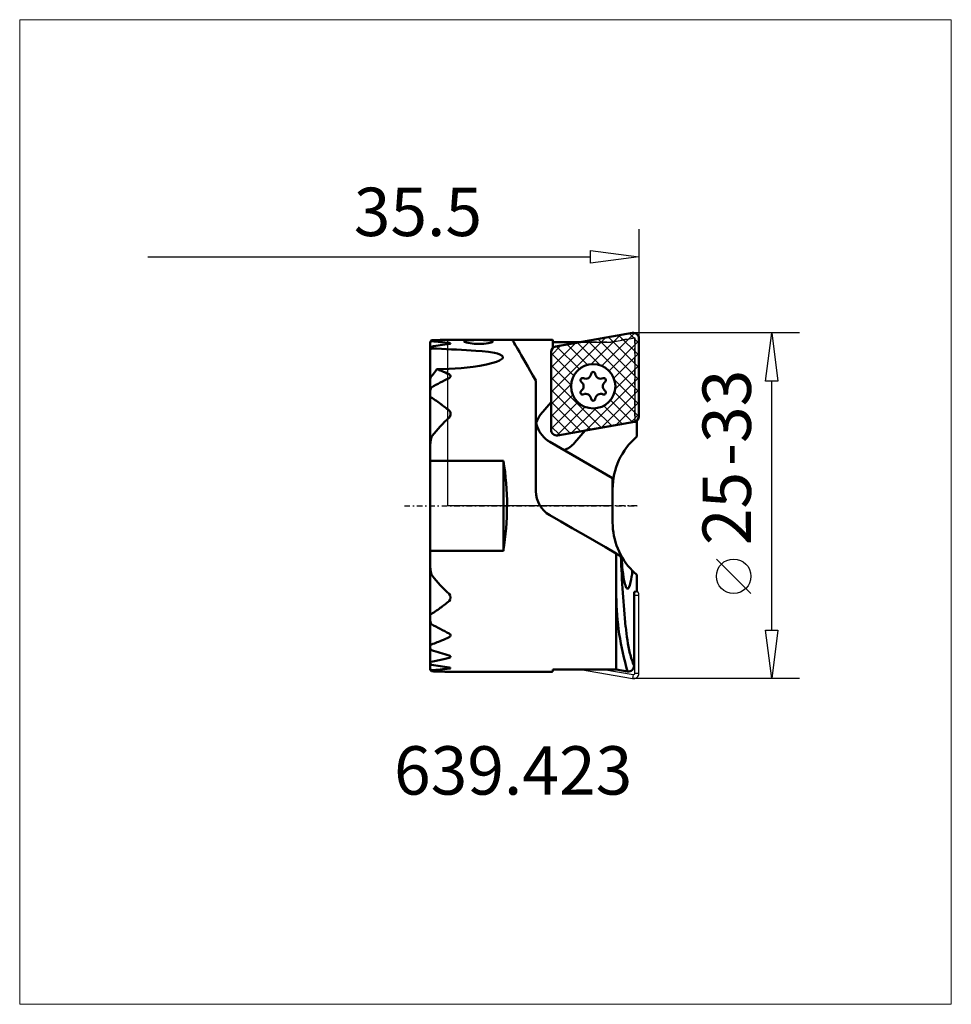
# Model space of a CAD drawing. Extents: x -31 to 36.4, y -36 to 35.1.
import ezdxf

# ---------------------------------------------------------------- set-up
doc = ezdxf.new("R2010")
doc.units = 0
doc.header["$MEASUREMENT"] = 0
doc.linetypes.add('DASH', pattern=[0.75, 0.4, -0.35])
doc.linetypes.add('LONGDASH_DASH', pattern=[0.85, 0.4, -0.2, 0.05, -0.2])
for name, color, linetype, lineweight in [('1', 4, 'Continuous', 50), ('2', 7, 'Continuous', 25), ('3', 1, 'DASH', 35), ('4', 2, 'LONGDASH_DASH', 25), ('7', 5, 'Continuous', 18), ('CUT', 1, 'Continuous', 25), ('INFTOTAL', 9, 'Continuous', 18), ('NOCUT', 7, 'Continuous', 25), ('SK2', 7, 'Continuous', 25), ('SK4', 2, 'LONGDASH_DASH', 25)]:
    doc.layers.add(name, color=color, linetype=linetype, lineweight=lineweight)
doc.layers.add('SK6', color=5, linetype='Continuous')
doc.styles.add('BMG_Text', font='monos.ttf', dxfattribs={"height": 3.5})

msp = doc.modelspace()

# ---------------------------------------------------------------- hatches: boundary and pattern name
at = {"layer": '7'}
h = msp.add_hatch(dxfattribs=at)
h.set_pattern_fill('ANSI37', color=256, scale=5, angle=90, style=0)
h.set_pattern_definition([(135, (-53.44146, 6.5374), (-0.441942, -0.441942), []), (225, (-53.44146, 6.5374), (0.441942, -0.441942), [])])
h.paths.add_polyline_path([(13.81, 6.464), (13.81, 12.1, 0.466308), (13.34, 12.494), (7.79, 11.515, 0.36397), (7.46, 11.121), (7.46, 5.486, 0.466308), (7.929, 5.092), (13.479, 6.07, 0.36397)])
h.paths.add_polyline_path([(8.904, 8.637, -1), (12.104, 8.637, -1)], flags=16)

# ---------------------------------------------------------------- linework, layer by layer
at = {"layer": '1'}
for p, q in [((13.34, 12.494), (7.79, 11.515)), ((-1.29, 11.85), (-1.29, -11.85)), ((0.144, 11.999), (0.092, 11.999)), ((0.144, 11.708), (0.092, 11.698)), ((0.1, 11.771), (0.151, 11.762)), ((0.165, 12), (0.144, 11.999)), ((0.179, 11.721), (0.144, 11.708)), ((0.151, 11.762), (0.183, 11.75)), ((7.514, 12), (0.165, 12)), ((0.192, 11.735), (0.179, 11.721)), ((0.183, 11.75), (0.192, 11.735)), ((1.162, 11.901), (1.188, 11.923)), ((1.166, 11.877), (1.162, 11.901)), ((1.201, 11.85), (1.166, 11.877)), ((1.188, 11.923), (1.244, 11.941)), ((1.265, 11.822), (1.201, 11.85)), ((1.244, 11.941), (1.327, 11.956)), ((1.354, 11.795), (1.265, 11.822)), ((1.327, 11.956), (1.435, 11.967)), ((1.468, 11.769), (1.354, 11.795)), ((1.435, 11.967), (1.565, 11.975)), ((1.599, 11.746), (1.468, 11.769)), ((1.565, 11.975), (1.713, 11.981)), ((1.748, 11.727), (1.599, 11.746)), ((1.713, 11.981), (1.875, 11.985)), ((1.908, 11.714), (1.748, 11.727)), ((1.875, 11.985), (2.047, 11.987)), ((2.077, 11.706), (1.908, 11.714)), ((2.047, 11.987), (2.223, 11.987)), ((2.252, 11.704), (2.077, 11.706)), ((2.223, 11.987), (2.399, 11.987)), ((2.425, 11.709), (2.252, 11.704)), ((2.399, 11.987), (2.569, 11.984)), ((2.596, 11.72), (2.425, 11.709)), ((2.569, 11.984), (2.73, 11.98)), ((2.756, 11.737), (2.596, 11.72)), ((2.73, 11.98), (2.875, 11.974)), ((2.901, 11.76), (2.756, 11.737)), ((2.875, 11.974), (3.002, 11.965)), ((3.025, 11.785), (2.901, 11.76)), ((3.002, 11.965), (3.106, 11.954)), ((3.126, 11.812), (3.025, 11.785)), ((3.106, 11.954), (3.185, 11.939)), ((3.199, 11.84), (3.126, 11.812)), ((3.185, 11.939), (3.236, 11.921)), ((3.244, 11.868), (3.199, 11.84)), ((3.236, 11.921), (3.26, 11.893)), ((3.26, 11.893), (3.244, 11.868)), ((4.67, 11.982), (4.66, 12)), ((4.696, 11.937), (4.67, 11.982)), ((4.737, 11.866), (4.696, 11.937)), ((4.794, 11.768), (4.737, 11.866)), ((4.865, 11.644), (4.794, 11.768)), ((4.952, 11.495), (4.865, 11.644)), ((5.053, 11.319), (4.952, 11.495)), ((7.594, 11.421), (7.594, 11.973)), ((7.694, 11.832), (9.587, 11.832)), ((7.79, 11.515), (9.587, 11.832)), ((13.81, 6.464), (13.81, 12.1)), ((-1.19, 11.377), (-1.29, 11.276)), ((2.025, 11.213), (1.692, 11.233)), ((2.486, 11.176), (2.025, 11.213)), ((2.938, 11.123), (2.486, 11.176)), ((3.367, 11.048), (2.938, 11.123)), ((3.573, 10.998), (3.367, 11.048)), ((3.759, 10.935), (3.573, 10.998)), ((3.916, 10.846), (3.759, 10.935)), ((3.971, 10.774), (3.916, 10.846)), ((3.936, 10.643), (3.97, 10.696)), ((3.97, 10.696), (3.971, 10.774)), ((5.168, 11.119), (5.053, 11.319)), ((5.298, 10.894), (5.168, 11.119)), ((5.442, 10.644), (5.298, 10.894)), ((7.46, 11.121), (7.46, 5.486)), ((0.963, 9.951), (1.829, 10.048)), ((1.829, 10.048), (2.316, 10.122)), ((2.316, 10.122), (2.791, 10.213)), ((2.791, 10.213), (3.244, 10.326)), ((3.244, 10.326), (3.502, 10.408)), ((3.502, 10.408), (3.734, 10.504)), ((3.734, 10.504), (3.882, 10.593)), ((3.882, 10.593), (3.936, 10.643)), ((5.6, 10.371), (5.442, 10.644)), ((5.771, 10.075), (5.6, 10.371)), ((5.955, 9.757), (5.771, 10.075)), ((-0.801, 9.88), (0.083, 9.895)), ((0.083, 9.895), (0.963, 9.951)), ((0.124, 9.486), (0.092, 9.504)), ((0.092, 9.226), (0.145, 9.263)), ((0.167, 9.444), (0.124, 9.486)), ((0.145, 9.263), (0.183, 9.318)), ((0.192, 9.378), (0.167, 9.444)), ((0.183, 9.318), (0.192, 9.378)), ((6.151, 9.417), (5.955, 9.757)), ((6.36, 9.056), (6.151, 9.417)), ((6.36, 1.059), (6.36, 9.056)), ((7.46, 7.498), (6.705, 6.598)), ((0.092, 6.364), (0.146, 6.437)), ((0.146, 6.437), (0.19, 6.565)), ((0.188, 6.676), (0.188, 6.696)), ((0.19, 6.565), (0.188, 6.676)), ((7.929, 5.092), (13.479, 6.07)), ((9.911, 5.441), (13.479, 6.07)), ((13.479, 6.07), (13.66, 6.07)), ((13.66, 6.152), (13.66, 5)), ((-1.263, 4.641), (-1.19, 4.989)), ((9.156, 4.541), (9.911, 5.441)), ((-1.29, 4.323), (-1.263, 4.641)), ((7.36, 4.627), (11.91, 2)), ((-1.29, 3.255), (4.01, 3.255)), ((4.01, 3.255), (4.01, -3.255)), ((11.91, 2), (11.91, -1.2)), ((8.174, -1.143), (7.36, -0.673)), ((8.985, -1.611), (8.174, -1.143)), ((9.792, -2.077), (8.985, -1.611)), ((10.593, -2.54), (9.792, -2.077)), ((11.388, -2.999), (10.593, -2.54)), ((4.01, -3.255), (-1.29, -3.255)), ((12.174, -3.453), (11.388, -2.999)), ((12.174, -11.832), (12.174, -3.453)), ((12.174, -3.453), (12.33, -3.543)), ((12.33, -3.543), (12.447, -3.61)), ((12.447, -3.61), (12.508, -3.645)), ((12.508, -3.645), (12.549, -3.669)), ((-1.29, -4.323), (-1.26, -4.664)), ((-1.26, -4.664), (-1.19, -4.989)), ((13.66, -5), (13.66, -6.16)), ((13.46, -6.307), (13.46, -11.579)), ((13.586, -6.228), (13.471, -6.208)), ((13.66, -6.16), (13.586, -6.228)), ((-1.282, -11.227), (-1.29, -11.238)), ((-1.26, -11.233), (-1.282, -11.227)), ((-1.228, -11.253), (-1.26, -11.233)), ((-1.19, -11.283), (-1.228, -11.253)), ((0.092, -10.828), (0.145, -10.848)), ((0.144, -10.967), (0.092, -10.986)), ((0.178, -10.942), (0.144, -10.967)), ((0.145, -10.848), (0.182, -10.879)), ((0.192, -10.912), (0.178, -10.942)), ((0.182, -10.879), (0.192, -10.912)), ((0.144, -11.764), (0.092, -11.772)), ((0.101, -11.7), (0.151, -11.71)), ((0.178, -11.752), (0.144, -11.764)), ((0.151, -11.71), (0.183, -11.724)), ((0.165, -12), (7.514, -12)), ((0.192, -11.738), (0.178, -11.752)), ((0.183, -11.724), (0.192, -11.738)), ((7.594, -11.973), (7.594, -11.849)), ((7.694, -11.832), (12.174, -11.832)), ((12.991, -11.978), (12.174, -11.832)), ((12.991, -11.97), (12.991, -11.978))]:
    msp.add_line(p, q, dxfattribs=at)
msp.add_circle((10.504, 8.637), 1.6, dxfattribs=at)
for centre, radius, start, end in [((13.41, 12.1), 0.4, 0, 100), ((-0.762, 11.492), 0.638, 132.11294, 145.82195), ((-1.464, 12.139), 0.367, 298.27002, 318.26882), ((-0.963, 11.25), 0.341, 131.71811, 163.50813), ((0.392, -23.082), 35.082, 90.48996, 92.5854), ((-3.938, -23.082), 35.084, 83.39143, 85.50835), ((4.722, -23.082), 35.087, 97.58288, 99.70117), ((7.86, 11.121), 0.4, 100, 180.00007), ((7.389, 11.486), 0.529, 67.20773, 76.31823), ((7.674, 12.022), 0.191, 245.2711, 276.02515), ((-28.345, -549.722), 561.758, 86.93494, 87.2293), ((-0.889, 9.099), 0.402, 138.66407, 178.80121), ((-3.885, 11.793), 3.628, 317.96864, 325.26294), ((-2.559, 10.874), 2.018, 325.26294, 330.51337), ((-10.681, -14.869), 26.649, 67.46181, 68.23679), ((-8.716, -10.134), 21.523, 65.84116, 67.46181), ((9.957, 9.584), 0.4, 245.99279, 354.00721), ((10.504, 9.527), 0.15, 5.99279, 174.00721), ((11.051, 9.584), 0.4, 185.99279, 294.00721), ((-0.62, 8.202), 0.672, 148.16815, 176.88068), ((9.501, -10.134), 21.532, 115.91853, 119.77004), ((9.733, 9.082), 0.15, 65.99279, 234.00721), ((9.41, 8.637), 0.4, 305.99279, 54.00721), ((11.598, 8.637), 0.4, 125.99279, 234.00721), ((11.275, 9.082), 0.15, 305.99279, 114.00721), ((-13.046, -10.134), 21.522, 54.5053, 56.9071), ((9.733, 8.192), 0.15, 125.99279, 294.00721), ((9.957, 7.689), 0.4, 5.99279, 114.00721), ((11.051, 7.689), 0.4, 65.99279, 174.00721), ((11.275, 8.192), 0.15, 245.99279, 54.00721), ((-7.78, -2.749), 12.443, 50.75411, 54.5052), ((10.504, 7.747), 0.15, 185.99279, 354.00721), ((-0.122, 6.661), 0.312, 6.43326, 46.59311), ((7.93, 5.57), 1.6, 140, 164.16413), ((13.41, 6.464), 0.4, 280, 359.99998), ((8.565, -2.749), 12.452, 132.91086, 141.21202), ((8.36, 6.359), 2, 179.99909, 198.19576), ((8.36, 6.359), 2, 198.19487, 240), ((6.561, -1.139), 9.881, 141.21202, 141.66925), ((7.86, 5.486), 0.4, 180, 279.99997), ((16.91, 1.2), 5, 130.5416, 180), ((7.93, 5.57), 1.6, 286.47365, 320), ((-15.408, 0), 19.689, 0, 9.51716), ((8.36, 1.059), 2, 179.99994, 240.00006), ((-15.408, 0), 19.677, 350.48284, 0), ((16.91, -1.2), 5, 180.00085, 224.38846), ((98.436, -0.654), 85.98, 181.99405, 183.76791), ((51.498, -1.1), 39.034, 183.77333, 185.34472), ((19.005, -4.14), 6.391, 185.34502, 192.60699), ((6.969, -4.14), 6.391, 347.39301, 354.65498), ((-25.524, -1.1), 39.026, 354.65528, 354.71068), ((16.91, -1.2), 5, 224.38929, 229.45839), ((6.561, 1.139), 9.881, 218.33075, 218.78798), ((8.565, 2.749), 12.452, 218.78798, 227.08914), ((14.526, -5.141), 1.802, 192.60699, 207.00288), ((11.448, -5.141), 1.802, 332.99712, 347.39301), ((-0.177, -6.626), 0.375, 315.84925, 44.15067), ((106.324, 0), 93.894, 183.84955, 185.34557), ((12.987, -5.926), 0.0741, 207.00262, 332.99738), ((14.281, -6.308), 0.821, 174.83477, 179.97851), ((13.596, -6.246), 0.133, 167.63918, 174.83471), ((-7.78, 2.749), 12.443, 305.4948, 309.24589), ((31.716, -6.38), 19.543, 180.40415, 196.62288), ((-13.046, 10.134), 21.522, 303.0929, 305.4947), ((-0.492, -8.162), 0.801, 185.48549, 209.46569), ((9.501, 10.134), 21.532, 240.22996, 244.08147), ((0.04, -9.365), 0.148, 290.68203, 69.31779), ((28.166, -7.313), 15.375, 185.34601, 192.60848), ((-10.681, 14.869), 26.649, 290.63532, 292.53819), ((-8.716, 10.134), 21.523, 292.53819, 294.15884), ((-0.829, -10.143), 0.469, 190.10277, 219.5385), ((7.136, 14.869), 26.645, 251.79136, 254.67173), ((17.392, -9.723), 4.335, 192.60848, 205.35146), ((-0.86, -11.184), 0.459, 200.66256, 224.11117), ((-8.268, 23.082), 35.082, 281.63781, 283.13606), ((-6.351, 14.869), 26.647, 283.1358, 283.99365), ((-1.408, -12.067), 0.278, 38.47205, 64.98902), ((-0.737, -11.469), 0.672, 214.52581, 227.53928), ((4.722, 23.082), 35.088, 260.29883, 262.43102), ((-3.938, 23.082), 35.086, 274.49165, 276.5957), ((0.392, 23.082), 35.083, 267.4146, 269.51004), ((-0.008, -24.037), 12.039, 89.17415, 89.52257), ((7.503, -11.789), 0.211, 273.10112, 296.34996), ((7.674, -12.022), 0.191, 83.97485, 114.7289), ((13.058, -11.582), 0.402, 260.37433, 0.42893)]:
    msp.add_arc(centre, radius, start, end, dxfattribs=at)
at = {"layer": '2'}
for p, q in [((13.81, 20), (13.81, 11.25)), ((-21.69, 18), (10.31, 18)), ((10.31, 17.55), (10.31, 18.45)), ((10.31, 18.45), (13.81, 18)), ((13.81, 18), (10.31, 17.55))]:
    msp.add_line(p, q, dxfattribs=at)
at = {"layer": '3'}
for p, q in [((11.785, 11.832), (13.509, 12.151)), ((13.509, 12.151), (13.509, 6.171)), ((9.587, 11.832), (11.785, 11.832)), ((13.509, 6.171), (13.479, 6.07))]:
    msp.add_line(p, q, dxfattribs=at)
at = {"layer": '4'}
msp.add_line((13.674, 0), (0, 0), dxfattribs=at)
at = {"layer": 'CUT'}
for p, q in [((13.34, 12.494), (7.79, 11.515)), ((13.81, 6.464), (13.81, 12.1)), ((7.46, 11.121), (7.46, 5.486)), ((7.929, 5.092), (13.479, 6.07)), ((13.518, -12.1), (13.518, -6.464)), ((13.518, -6.464), (13.81, -6.464)), ((13.81, -12.1), (13.81, -6.464)), ((9.587, -11.832), (13.34, -12.494)), ((11.27, -11.832), (13.391, -12.206)), ((13.518, -12.1), (13.81, -12.1)), ((13.391, -12.206), (13.34, -12.494))]:
    msp.add_line(p, q, dxfattribs=at)
for centre, radius, start, end in [((13.41, 12.1), 0.4, 0, 100), ((7.86, 11.121), 0.4, 100, 180.00007), ((13.41, 6.464), 0.4, 280, 359.99998), ((7.86, 5.486), 0.4, 180, 279.99997), ((13.41, -6.464), 0.108, 0, 62.17705), ((13.41, -6.464), 0.4, 0, 51.31781), ((13.41, -12.1), 0.4, 260, 0.00001), ((13.41, -12.1), 0.108, 260, 0.00003)]:
    msp.add_arc(centre, radius, start, end, dxfattribs=at)
at = {"layer": 'INFTOTAL'}
msp.add_lwpolyline([(-30.959, 35.144), (-30.959, -36.044), (36.394, -36.044), (36.394, 35.144)], close=True, dxfattribs=at)
at = {"layer": 'NOCUT'}
for p, q in [((11.785, 11.832), (13.509, 12.151)), ((13.509, 12.151), (13.509, 6.171)), ((0, 0), (0, 11.998)), ((0.144, 11.999), (0.092, 11.999)), ((0.165, 12), (0.144, 11.999)), ((7.514, 12), (0.165, 12)), ((7.594, 11.973), (7.594, 11.849)), ((9.587, 11.832), (7.694, 11.832)), ((9.587, 11.832), (11.785, 11.832)), ((13.509, 6.171), (13.479, 6.07)), ((13.66, 6.152), (13.66, 4.997)), ((11.91, 1.2), (11.91, 0.004)), ((11.91, 0), (0, 0))]:
    msp.add_line(p, q, dxfattribs=at)
for centre, radius, start, end in [((7.389, 11.486), 0.529, 67.20773, 76.31823), ((7.674, 12.022), 0.191, 245.2711, 276.02515), ((13.41, 6.464), 0.4, 280, 308.68204), ((16.91, 1.2), 5, 130.5416, 180)]:
    msp.add_arc(centre, radius, start, end, dxfattribs=at)
at = {"layer": 'SK2'}
for p, q in [((25.409, 12.5), (13.41, 12.5)), ((22.959, 9), (23.409, 12.5)), ((23.409, 12.5), (23.859, 9)), ((23.859, 9), (22.959, 9)), ((23.409, -9), (23.409, 9)), ((21.909, -6.349), (19.409, -3.849)), ((23.409, -12.5), (22.959, -9)), ((22.959, -9), (23.859, -9)), ((23.859, -9), (23.409, -12.5)), ((25.409, -12.5), (13.41, -12.5))]:
    msp.add_line(p, q, dxfattribs=at)
msp.add_circle((20.659, -5.099), 1.25, dxfattribs=at)
at = {"layer": 'SK4'}
msp.add_line((-3.146, 0), (13.674, 0), dxfattribs=at)

# ---------------------------------------------------------------- texts
at = {"layer": '2', "style": 'BMG_Text'}
msp.add_text('35.5', height=3.5, dxfattribs=at).set_placement((-6.808, 19.5))
at = {"layer": 'SK2', "style": 'BMG_Text'}
for s, p in [('-33', (21.909, 2.883)), ('25', (21.909, -2.849))]:
    msp.add_text(s, height=3.5, rotation=90, dxfattribs=at).set_placement(p)
at = {"layer": 'SK6', "style": 'BMG_Text'}
msp.add_text('639.423', height=3.5, dxfattribs=at).set_placement((-3.898, -20.885))

doc.saveas('drawing.dxf')
